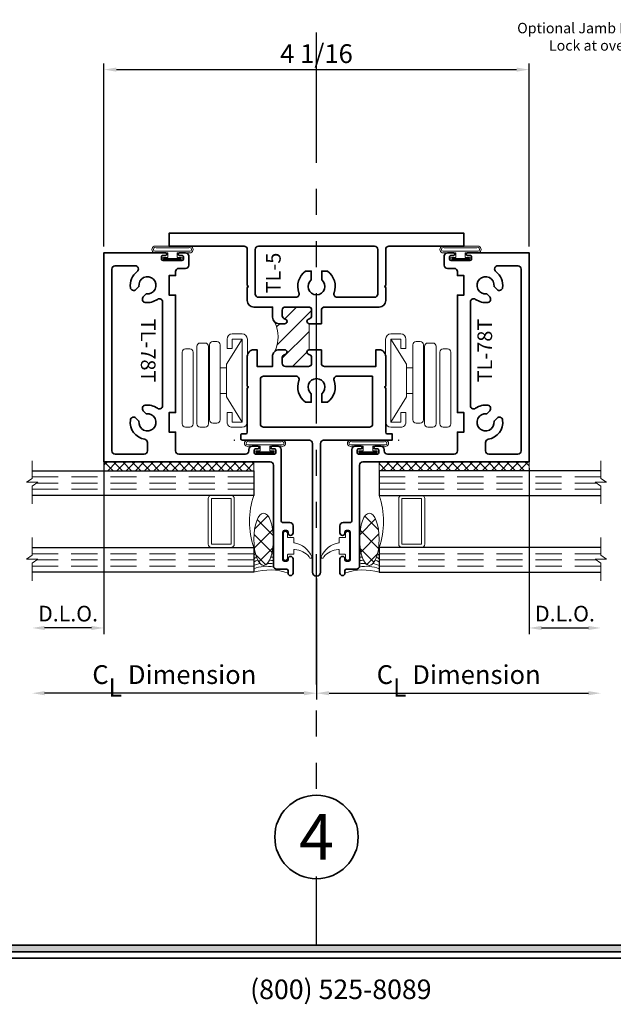
# Model space of a CAD drawing. Extents: x -0.7 to 15.7, y -0.7 to 20.7.
# Drawn here: x 4.3 to 10, y -0.1 to 9.3 of the extents above; entities that cross this region are included whole.
import ezdxf
from ezdxf import colors
from ezdxf.entities.mleader import LeaderData, LeaderLine
from ezdxf.enums import TextEntityAlignment as Align
from ezdxf.math import Vec2, Vec3

# ---------------------------------------------------------------- set-up
doc = ezdxf.new("R2010")
doc.units = 0
doc.header["$MEASUREMENT"] = 0
doc.set_wipeout_variables(frame=1)
doc.linetypes.add('HIDDEN', pattern=[0.375, 0.25, -0.125])
doc.linetypes.add('PHANTOM', pattern=[2.5, 1.25, -0.25, 0.25, -0.25, 0.25, -0.25])
doc.layers.get('0').update_dxf_attribs({"lineweight": 35})
doc.layers.get('Defpoints').update_dxf_attribs({"color": 253})
doc.layers.add('Dimension', color=22, linetype='Continuous', lineweight=25)
doc.layers.add('Text', color=160, linetype='Continuous', lineweight=25)
doc.styles.add('Arial', font='arial.ttf')
doc.styles.get("Standard").update_dxf_attribs({"font": 'arial.ttf'})
doc.dimstyles.get("Standard").update_dxf_attribs({"dimscale": 2, "dimtxt": 0.09, "dimasz": 0.06, "dimexe": 0.03, "dimexo": 0.03, "dimgap": 0.03, "dimtad": 1, "dimdec": 4, "dimzin": 0, "dimdsep": 46, "dimlunit": 5, "dimtxsty": 'Standard', "dimcen": 0.03, "dimclrd": 256, "dimclre": 256, "dimclrt": 256, "dimadec": 0, "dimazin": 0, "dimtfac": 1, "dimtdec": 4, "dimtofl": 0, "dimtmove": 0, "dimatfit": 2, "dimfxl": 1, "dimfrac": 2, "dimtolj": 1, "dimtzin": 0, "dimlwd": 25, "dimlwe": 25, "dimarcsym": 0})

# ---------------------------------------------------------------- blocks, each defined once
blk = doc.blocks.new('*U128')
blk.add_hatch(color=256).paths.add_polyline_path([(0, 0.397561294783688), (14.32528490935859, 0.397561294783688), (14.32528490935859, 0.460061294783688), (0, 0.460061294783688)])
blk.add_line((0, 0.3360612947836892), (14.32528490935859, 0.3360612947836892))
blk.add_lwpolyline([(0, 0.397561294783688), (14.32528490935859, 0.397561294783688), (14.32528490935859, 0.460061294783688), (0, 0.460061294783688)], close=True)
at = {"insert": (7.395862609984347, -0.05525238744884034), "char_height": 0.1875, "attachment_point": 8}
blk.add_mtext('{\\fArial|b0|i0|c0|p34;(800) 525-8089}', dxfattribs=at)
at = {"style": 'Arial'}
for tag, height, p in [('SERIES_HEADER', 0.315, (0.003882109119634602, 20.18156056572586)), ('PAGE_HEADER', 0.315, (0.003882109119634602, 19.64603191633977)), ('NOTE', 0.125, (0.009751796362233112, 18.93178638396651))]:
    blk.add_attdef(tag, text='', height=height, dxfattribs=at).set_placement(p, align=Align.TOP_LEFT)
blk.add_attdef('LEFT_YEAR', text='', height=0.125, rotation=90, dxfattribs=at).set_placement((0.009629323286767466, 5.984279294949275), align=Align.BOTTOM_LEFT)
blk.add_attdef('SERIES_ODD', text='', height=0.1875, dxfattribs=at).set_placement((13.41439530539495, -0.05550818553888126), align=Align.BOTTOM_RIGHT)
blk.add_attdef('SECTION_ODD', text='', height=0.1875, dxfattribs=at).set_placement((13.66948705598718, -0.05550818553888126), align=Align.BOTTOM_CENTER)
blk.add_attdef('SHEET_NUMBER_ODD', text='', height=0.1875, dxfattribs=at).set_placement((14.0086264866171, -0.05550818553888126), align=Align.BOTTOM_LEFT)
blk = doc.blocks.new('4barpo')
at = {"lineweight": 9}
for points in [[(0.01999999999999957, 0.2649999999999997), (0.07000000000000028, 0.2649999999999997), (0.07000000000000028, 0.1749999999999998, -0.4142135623730999), (0.01999999999999957, 0.125), (-0.07499999999999929, 0.1249999999999995, -0.414213562373095), (-0.125, 0.1749999999999998), (-0.1250000000000002, 0.9699999999999998, -0.4142135623730949), (-0.07499999999999929, 1.02), (0.01999999999999869, 1.020000000000001, -0.4142135623730916), (0.07000000000000028, 0.9700000000000005), (0.07000000000000028, 0.8799999999999999), (0.01999999999999957, 0.8799999999999999), (0.01999999999999957, 0.9699999999999998), (-0.07499999999999929, 0.9700000000000033), (-0.07499999999999929, 0.1749999999999998), (0.02000000000000046, 0.1749999999999999)], [(0.1662405352684173, 0.9474758272301), (0.2067500000000031, 0.9474758272301003, -0.4142135623730955), (0.2380000000000031, 0.9162258272301003), (0.2380000000000031, 0.194916460881121, -0.414213562373095), (0.2067500000000031, 0.163666460881121), (0.1662405352684173, 0.163666460881121, -0.414213562373095), (0.1349905352684173, 0.194916460881121), (0.1349905352684173, 0.9162258272301, -0.414213562373095)], [(0.2802500000000023, 0.9317882224481203), (0.326750000000001, 0.9317882224481205, -0.4142135623730955), (0.358000000000001, 0.9005382224481205), (0.3580000000000001, 0.1568956076173416, -0.414213562373095), (0.3267500000000001, 0.1256456076173416), (0.2802500000000023, 0.1256456076173416, -0.414213562373095), (0.2490000000000023, 0.1568956076173416), (0.2490000000000023, 0.9005382224481203, -0.414213562373095)], [(0.4272500000000008, 0.8756196564953189), (0.4677500000000023, 0.875619656495319, -0.414213562373095), (0.4990000000000023, 0.844369656495319), (0.4990000000000028, 0.1568702616775122, -0.414213562373095), (0.4677500000000028, 0.1256202616775122), (0.4272500000000008, 0.1256202616775122, -0.414213562373095), (0.3960000000000008, 0.1568702616775122), (0.3960000000000008, 0.8443696564953189, -0.414213562373095)]]:
    blk.add_lwpolyline(points, format="xyb", close=True, dxfattribs=at)
blk.add_lwpolyline([(-0.07499999999999929, 0.9699999999999998), (0.07499999999999929, 0.729949820643844), (0.07499999999999929, 0.6955000000000027), (0.1351201887304589, 0.6955000000000027), (0.1352467673471964, 0.4495000000000022), (0.07499999999999929, 0.4495000000000022), (0.07499999999999929, 0.6955000000000027), (0.07499999999999929, 0.4150501793561627), (-0.07499999999999929, 0.1750000000000025)], dxfattribs=at)
blk = doc.blocks.new('TL-5')
at = {"linetype": 'HIDDEN', "lineweight": 9}
h = blk.add_hatch(dxfattribs=at)
h.set_pattern_fill('ANSI31', color=256, style=0)
h.set_pattern_definition([(45.00000000000001, (-4.440892098500626e-16, -1.984999962682006), (-0.08838834764831843, 0.08838834764831845), [])])
edge = h.paths.add_edge_path()
edge.add_arc((-0.670337709193684, -0.9925000313409983), 0.303290405560701, -28.196936953020497, 28.196936953019474, ccw=False)
edge.add_arc((-0.358844993253711, -1.180000027815999), 0.06249999882500015, 90.00000000000023, 135.0000000000052, ccw=False)
edge.add_line((-0.3588449932537112, -1.117500028990999), (-0.305124994263648, -1.117500028990999))
edge.add_arc((-0.305124994263648, -1.140000028567999), 0.02249999957699966, -80.63108442154532, 90, ccw=False)
edge.add_arc((-0.2963749944281477, -1.193033036159969), 0.03124999941250054, 99.36891557845559, 180.0000000000004)
edge.add_line((-0.3276249938406481, -1.19303303615997), (-0.3276249938406477, -1.246250026570498))
edge.add_arc((-0.2963749944281482, -1.246250026570499), 0.03124999941249951, 179.9999999999996, 269.9999999999996)
edge.add_line((-0.2963749944281484, -1.277500025982998), (-0.07787499853594815, -1.277500025982998))
edge.add_arc((-0.07787499853594815, -1.246250026570498), 0.03124999941250017, 270, 360)
edge.add_line((-0.04662499912344797, -1.246250026570498), (-0.04662499912344842, -1.19303303615997))
edge.add_arc((-0.07787499853594859, -1.193033036159969), 0.03124999941250017, 359.999999999998, 440.631084421544)
edge.add_arc((-0.06912499870044815, -1.140000028567999), 0.02249999957699927, 99.36891557845462, 260.63108442154544, ccw=False)
edge.add_arc((-0.07787499853594657, -1.086967020976029), 0.0312499994124998, 279.3689155784523, 282.2971014991888)
edge.add_line((-0.07121934369709981, -1.117500031340999), (-0.0712193436970987, -0.8675000313409991))
edge.add_arc((-0.07787499853594199, -0.8980330417059699), 0.03124999941249972, 77.70289850081768, 80.63108442155612)
edge.add_arc((-0.06912499870044804, -0.8450000341139987), 0.02249999957699995, 99.36891557845462, 260.63108442154544, ccw=False)
edge.add_arc((-0.07787499853594808, -0.7919670265220287), 0.03124999941249961, 279.3689155784552, 360.0000000000013)
edge.add_line((-0.04662499912344842, -0.791967026522028), (-0.04662499912344842, -0.7387500361114989))
edge.add_arc((-0.07787499853594815, -0.7387500361114989), 0.03124999941249973, 0, 90)
edge.add_line((-0.07787499853594815, -0.7075000366989992), (-0.296374994428148, -0.7075000366989992))
edge.add_arc((-0.2963749944281484, -0.7387500361114994), 0.03124999941250017, 89.99999999999919, 179.9999999999992)
edge.add_line((-0.3276249938406486, -0.7387500361114989), (-0.3276249938406477, -0.7919670265220289))
edge.add_arc((-0.2963749944281481, -0.791967026522029), 0.03124999941249962, 179.9999999999998, 260.6310844215457)
edge.add_arc((-0.305124994263648, -0.8450000341139992), 0.02249999957700001, -90.00000000000108, 80.63108442154441, ccw=False)
edge.add_line((-0.3051249942636485, -0.8675000336909993), (-0.3588449932537121, -0.8675000336909993))
edge.add_arc((-0.3588449932537162, -0.8050000348660101), 0.06249999882498913, 224.999999999995, 270.00000000000375, ccw=False)
at = {"lineweight": 35}
for points in [[(-0.07121934369710003, -0.8675000313409986, 0.01277731662955751), (-0.07278778932926322, -0.8671998977571487, -0.848528137423861), (-0.07278778932926322, -0.8228001704708479, 0.3670917806050418), (-0.04662499912344975, -0.7919670265220276), (-0.04662499912344975, -0.7387500361114985, 0.414213562373095), (-0.07787499853594948, -0.7075000366989987), (-0.2963749944281493, -0.7075000366989987, 0.414213562373095), (-0.3276249938406499, -0.7387500361114985), (-0.327624993840649, -0.7919670265220284, 0.3670917806050421), (-0.3014622036348351, -0.8228001704708483, -0.9214097432656273), (-0.3051249942636498, -0.8675000336909988), (-0.3588449932537134, -0.8675000336909988, -0.414213562373095), (-0.4213449920787138, -0.805000034865998), (-0.4213449920787138, -0.7079700366901622), (-0.6005170955441435, -0.7079700366901613, -0.414213562373091), (-0.6630170943691436, -0.6454700378651628), (-0.6630170943691445, -0.5200000902240094), (-0.6530170945571445, -0.5100000904120117), (-0.6630170943691445, -0.5000000906000135), (-0.6630170943691511, -0.1562499970624993, 0.414213562373095), (-0.6942670937816513, -0.1249999976499991), (-1.413017080269151, -0.12499999765), (-1.413017080269151, 6.661338147750939e-16), (1.413017080269151, -6.661338147750939e-16), (1.413017080269151, -0.1249999976500005), (0.6942670937816517, -0.12499999765, 0.414213562373095), (0.6630170943691511, -0.1562499970624998), (0.6630170943691445, -0.5000000906000135), (0.653017094557145, -0.5100000904120117), (0.6630170943691445, -0.5200000902240094), (0.6630170943691436, -0.6454700378651632, -0.414213562373094), (0.6005170955441432, -0.7079700366901631), (0.07787499853595037, -0.7079700366901622, 0.414213562373095), (0.04662499912345019, -0.7392200361026624), (0.04662499912344997, -0.8675000313409986)], [(-0.5880170957791524, -0.5830000390395977), (-0.5880170957791482, -0.1562499970624984, -0.414213562373095), (-0.5567670963666482, -0.12499999765), (0.5567670963666496, -0.12499999765, -0.414213562373093), (0.5880170957791484, -0.1562499970624989), (0.5880170957791533, -0.5830000390395977, -0.4142135623730971), (0.5567670963666531, -0.6142500384520984), (0.1978853378918757, -0.6142500384520988, -0.5219488874710778), (0.1685666760526519, -0.5721843776525863, 0.337505397029763), (0.1047173693738648, -0.3640004931301133), (0.04999999906000063, -0.3640004931301146), (0.04999999906000063, -0.4462746241383739, -2.894501349967249), (-0.04999999906000019, -0.4462746241383753), (-0.04999999905999974, -0.3640004931301146), (-0.1047173693738639, -0.3640004931301146, 0.3375053970297606), (-0.1685666760526519, -0.5721843776525872, -0.5219488874710814), (-0.1978853378918735, -0.6142500384520984), (-0.5567670963666524, -0.6142500384520979, -0.414213562373095)], [(0.04662499912344997, -1.117500031341), (0.04662499912344975, -1.245780026579334, 0.414213562373095), (0.07787499853594948, -1.277030025991834), (0.5692970961310753, -1.277030025991834), (0.569297096131077, -1.117500028990998), (0.6005170955441392, -1.117500028990998, -0.4142135623730971), (0.6630170943691387, -1.180000027815999), (0.6630170943691369, -1.464999972457997), (0.6530170945571374, -1.474999972269995), (0.6630170943691369, -1.484999972082007), (0.6630170943691387, -1.907999964129594, 0.414213562373095), (0.6780170940871391, -1.922999963847595), (0.7250170932035469, -1.922999963847595), (0.7250170932035469, -1.984999962682007), (0.0684999980871992, -1.984999962682006, 0.4142135623730993), (0.03749999866999598, -2.015999962099206), (0.03749999866999776, -3.250241989226701, -0.9999999999999994), (-0.03749999866999953, -3.250241989226701), (-0.03749999867000087, -2.015999962099205, 0.4142135623730868), (-0.06849999808720009, -1.984999962682006), (-0.710017093485547, -1.984999962682006, -0.414213562373095), (-0.7250170932035476, -1.969999962964005), (-0.7250170932035473, -1.937999963565594, -0.4142135623730993), (-0.710017093485547, -1.922999963847593), (-0.67801709408714, -1.922999963847594, 0.414213562373095), (-0.6630170943691394, -1.907999964129593), (-0.6630170943691378, -1.484999972082006), (-0.6530170945571379, -1.474999972269994), (-0.6630170943691378, -1.464999972457995), (-0.6630170943691391, -1.180000027815998, -0.4142135623730971), (-0.6005170955441401, -1.117500028990998), (-0.5692970961310757, -1.117500028990998), (-0.5692970961310748, -1.277030025991834), (-0.4213449920787125, -1.277030025991834), (-0.4213449920787125, -1.180000027815999, -0.4142135623730984), (-0.3588449932537126, -1.117500028990998), (-0.3051249942636494, -1.117500028990999, -0.9214097432656261), (-0.3014622036348356, -1.162199892211148, 0.3670917806050373), (-0.3276249938406495, -1.193033036159969), (-0.327624993840649, -1.246250026570498, 0.414213562373095), (-0.2963749944281497, -1.277500025982998), (-0.07787499853594948, -1.277500025982998, 0.414213562373095), (-0.04662499912344931, -1.246250026570498), (-0.04662499912344975, -1.193033036159969, 0.3670917806050421), (-0.07278778932926322, -1.162199892211148, -0.848528137423861), (-0.07278778932926322, -1.117800164924849, 0.01277731662954876), (-0.07121934369710115, -1.117500031340999)], [(0.5380170967191384, -1.370750024229899), (0.538017096719134, -1.828749965619507, -0.414213562373094), (0.5067670973066343, -1.859999965032007), (-0.5067670973066347, -1.859999965032006, -0.414213562373091), (-0.5380170967191347, -1.828749965619506), (-0.5380170967191373, -1.402000023642398, -0.4142135623730991), (-0.5067670973066376, -1.370750024229898), (-0.1978853378918766, -1.370750024229899, -0.5219488874710765), (-0.1685666760526527, -1.41281568502941, 0.3375053970297796), (-0.1047173693738546, -1.62099956955189), (-0.04999999906000063, -1.62099956955189), (-0.04999999906000063, -1.538725438543624, -2.894501349967316), (0.0499999990599993, -1.538725438543624), (0.0499999990599993, -1.62099956955189), (0.1047173693738523, -1.620999569551891, 0.3375053970297833), (0.1685666760526532, -1.41281568502941, -0.5219488874710767), (0.1978853378918766, -1.370750024229899)]]:
    blk.add_lwpolyline(points, format="xyb", close=True, dxfattribs=at)
at = {"linetype": 'Continuous', "lineweight": 9}
blk.add_lwpolyline([(-0.4030391662470212, -0.8491942078593073, -0.251154222065772), (-0.4030391662470239, -1.135805854822694, -0.1989123673796805), (-0.3588449932537112, -1.117500028990999), (-0.305124994263648, -1.117500028990999, -0.9214097432656261), (-0.3014622036348342, -1.162199892211149, 0.3670917806050373), (-0.3276249938406481, -1.19303303615997), (-0.3276249938406477, -1.246250026570498, 0.414213562373095), (-0.2963749944281484, -1.277500025982998), (-0.07787499853594815, -1.277500025982998, 0.414213562373095), (-0.04662499912344797, -1.246250026570498), (-0.04662499912344842, -1.19303303615997, 0.3670917806050421), (-0.07278778932926189, -1.162199892211148, -0.848528137423861), (-0.07278778932926189, -1.117800164924849, 0.01277731662954876), (-0.07121934369709981, -1.117500031340999), (-0.0712193436970987, -0.8675000313409991), (-0.0712193436970987, -0.8675000313409991, 0.0127773166295575), (-0.07278778932926189, -0.8671998977571491, -0.848528137423861), (-0.07278778932926189, -0.8228001704708483, 0.3670917806050418), (-0.04662499912344842, -0.791967026522028), (-0.04662499912344842, -0.7387500361114989, 0.414213562373095), (-0.07787499853594815, -0.7075000366989992), (-0.296374994428148, -0.7075000366989992, 0.414213562373095), (-0.3276249938406486, -0.7387500361114989), (-0.3276249938406477, -0.7919670265220289, 0.3670917806050421), (-0.3014622036348338, -0.8228001704708487, -0.9214097432656273), (-0.3051249942636485, -0.8675000336909993), (-0.3588449932537121, -0.8675000336909993, -0.1989123673796978)], format="xyb", close=True, dxfattribs=at)
at = {"layer": 'Defpoints', "lineweight": 0}
for centre in [(-0.7875170932035478, -1.984999962682007), (0.7875170932035469, -1.984999962682007)]:
    blk.add_circle(centre, 0.002793841843284121, dxfattribs=at)
at = {"oblique": 10, "flags": 8}
blk.add_attdef('ID', text='', height=0.14, rotation=90, dxfattribs=at).set_placement((-0.4134038293065072, -0.3819404815022789), align=Align.MIDDLE_CENTER)
blk = doc.blocks.new('BackerRod-188')
at = {"lineweight": 9}
h = blk.add_hatch(dxfattribs=at)
h.set_pattern_fill('ANSI37', color=256, style=0)
h.set_pattern_definition([(45.00000000000001, (0, 0), (-0.08838834764831843, 0.08838834764831845), []), (135, (0, 0), (-0.08838834764831845, -0.08838834764831843), [])])
edge = h.paths.add_edge_path()
edge.add_ellipse((0.125, 0.2499999999999999), major_axis=(0, -0.2499999999999999), ratio=0.3750000000000001, start_angle=0, end_angle=360)
blk.add_ellipse((0.125, 0.2499999999999999), major_axis=(0, -0.2499999999999999), ratio=0.3750000000000001, dxfattribs=at)
blk = doc.blocks.new('Cap-3325')
at = {"lineweight": 9}
blk.add_lwpolyline([(-0.2258721018368746, 0.1446755699060092), (-0.2258721018368746, 0.1446755699060092), (-0.2258721018368746, 0.1446755699060092), (-0.2258721018357783, 0.1446755699034326, 0.006816767323511685), (-0.2499999999999947, 0.1430306357115713), (-0.2499999999999948, 0.1116722005856325, -0.01083847611268194), (-0.2129792546207437, 0.1140082768836709), (-0.1924413090058288, 0.08335608560167168, 0.01748311097470604), (-0.2499999999999946, 0.08030549923815344), (-0.2499999999999947, 0.06049966415172281), (-0.2523282723001173, 0.04871272092185697, -0.1505488514487918), (-0.06249999999999975, 0.03209891952301858), (-0.06249999999999969, -3.33066907387547e-16, 0.1553498614766541), (-0.3910000000000391, -0.009500000004405651), (-0.3910000000000391, 0.01449966415176607, -0.4142135623725454), (-0.3760000000000527, 0.029499664151724), (-0.2809999999999953, 0.02949966415172223, 0.4142135623730924), (-0.2499999999999947, 0.06049966415172281), (-0.2499999999999947, 0.06049966415172281), (-0.2499999999999953, 0.1743816541693093, -0.005086772859516886), (-0.2350403910844086, 0.1754418242918933), (-0.2258721018368746, 0.1446755699060092), (-0.2129792546207436, 0.1140082768836707), (-0.1924413090058285, 0.08335608560167168, 0.5189179358391812), (-0.122130911950497, 0.08335608560167038), (-0.1015929663355805, 0.1140082768836705), (-0.08870011912035045, 0.1446755699034326), (-0.07953182987191632, 0.1754418242918925, -0.1470261618161784), (-0.06250000000000003, 0.1598978420112401), (-0.06249999999999994, 0.1280244483659858, -0.007117378468581207), (-0.0887001191203508, 0.1446755699034327), (-0.1015929663355811, 0.1140082768836705, -0.1078727721389207), (-0.0625, 0.0961040466979497), (-0.06249999999999983, 0.06413104580943307, 0.02053088104681652), (-0.1221309119504981, 0.08335608560167049)], format="xyb", dxfattribs=at)
blk = doc.blocks.new('Tape-SGT09')
at = {"lineweight": 9}
h = blk.add_hatch(dxfattribs=at)
h.set_pattern_fill('ANSI37', color=256, scale=0.5, style=0)
h.set_pattern_definition([(45, (-2.447775830664234, -3.539091137689492), (-0.04419417382415922, 0.04419417382415922), []), (135, (-2.447775830664234, -3.539091137689492), (-0.04419417382415922, -0.04419417382415922), [])])
h.paths.add_polyline_path([(-1.4375, -0.08499999999999995), (0, -0.08499999999999996), (0, 0), (-1.4375, 1.387778780781446e-17)])
blk.add_lwpolyline([(-1.4375, -0.08499999999999995), (0, -0.08499999999999996), (0, 0), (-1.4375, 1.387778780781446e-17)], close=True, dxfattribs=at)
blk = doc.blocks.new('*U116')
at = {"linetype": 'HIDDEN', "lineweight": 9}
for p, q in [((0.059, 2.620126338115369e-17), (0.05899999999999883, 2.125)), ((0.118, 5.240252676230739e-17), (0.1179999999999989, 2.080910484647801)), ((0.177, 7.860379014346109e-17), (0.1769999999999993, 2.125))]:
    blk.add_line(p, q, dxfattribs=at)
at = {"lineweight": 9}
blk.add_lwpolyline([(0.3316202231442708, 2.125), (0.1630830381744539, 2.125), (0.1249999999999988, 2.179018615774532), (0.1249999999999988, 2.070981384225468), (0.08691696182554381, 2.125), (-0.08162022314427317, 2.125)], dxfattribs=at)
at = {"lineweight": 25}
blk.add_lwpolyline([(0.2359999999999991, 2.125), (0.236, 1.048050535246148e-16), (0, 0), (-1.165734175856414e-15, 2.125)], dxfattribs=at)
blk = doc.blocks.new('*U76')
at = {"lineweight": 9}
for points in [[(-1.249, -0.7897500000000006), (-1.249, -0.3522500000000006, -0.4142135623730948), (-1.21775, -0.3210000000000006), (-1.4365, -0.3210000000000006, -0.1668159018940809), (-1.4365, -0.8210000000000006), (-1.216872552077041, -0.8210000000000006, -0.4221899789615675), (-1.249, -0.7897500000000006)], [(-1.21775, -0.8209999999999997), (-1.03025, -0.8209999999999997, 0.414213562373095), (-0.9989999999999997, -0.7897499999999997), (-0.9989999999999997, -0.3522499999999997, 0.414213562373095), (-1.03025, -0.3209999999999997), (-1.21775, -0.3209999999999997, 0.414213562373095), (-1.249, -0.3522499999999997), (-1.249, -0.7897499999999997, 0.414213562373095)]]:
    blk.add_lwpolyline(points, format="xyb", close=True, dxfattribs=at)
blk.add_lwpolyline([(-1.21775, -0.7897499999999997), (-1.03025, -0.7897499999999997), (-1.03025, -0.3522499999999997), (-1.21775, -0.3522499999999997)], close=True, dxfattribs=at)
at = {"xscale": -1, "rotation": 270}
for p in [(-1.4375, -0.3209999999999997), (-1.4365, -1.057)]:
    blk.add_blockref('*U116', p, dxfattribs=at)
at = {"lineweight": 9}
for name, p in [('Tape-SGT09', (0, 0)), ('Cap-3325', (-1.373999999999999, -1.057))]:
    blk.add_blockref(name, p, dxfattribs=at)
blk.add_blockref('BackerRod-188', (-1.655249999999999, -0.9918740913089708))
blk = doc.blocks.new('TL-78T')
at = {"lineweight": 35}
for points in [[(-0.449549999999998, -0.7745000500000436, -0.4142135623735113), (-0.4645500000000199, -0.7895000500000442), (-0.5315499999999526, -0.7895000499999483, 0.4142135623735009), (-0.5625499999999958, -0.8205000499999489), (-0.5625499999999976, -0.8885000500202487, 0.4130501484133413), (-0.5395500000000121, -0.9115000500000192), (-0.5385500000000357, -0.9115000500000192, 0.4130501484133489), (-0.5155500000000112, -0.8885000500000231), (-0.5155500000000396, -0.8795000499999801, -0.414213562373095), (-0.5005500000000532, -0.8645000499999937), (-0.4805499999999862, -0.8645000500000222, -0.4142135623728176), (-0.4655499999999998, -0.8795000500000085), (-0.4655499999999998, -1.144500050000052, -0.414213562373095), (-0.4805499999999862, -1.159500050000038), (-0.5005500000000532, -1.159500050000038, -0.4142135623728176), (-0.5155500000000396, -1.14450005000008), (-0.5155500000000396, -1.135500050000037, 0.4173913043485524), (-0.5385500000000073, -1.112500050000041), (-0.5395500000000405, -1.112500050000013, 0.417391304347449), (-0.5625500000000082, -1.135500050000037), (-0.5625499999999602, -1.273499714147395, 0.9999999999999994), (-0.5155500000000396, -1.273499714156139), (-0.5155500000000396, -1.249500049999967, -0.4142135623725454), (-0.5005500000000532, -1.234500050000009), (-0.4055499999999957, -1.234500050000011, 0.4142135623730924), (-0.3745499999999952, -1.20350005000001), (-0.3745499999999952, -1.20350005000001), (-0.3745500000000005, -0.2379997141517294, -0.4142135623730825), (-0.3435499999999999, -0.206999714151727), (1.249449999999999, -0.206999714151733), (1.249450000000007, 1.797500000000009), (0.6604499500000115, 1.797500000000006, 0.9999999999999999), (0.6604499500000115, 1.7725), (0.6829500000000112, 1.7725, -0.4142135623731296), (0.69795000000001, 1.7575), (0.69795000000001, 1.737499999999989, -0.4142135623730603), (0.6829500000000112, 1.722499999999989), (0.5029499000000067, 1.722499999999989, -0.4142135623730603), (0.4879499000000079, 1.737499999999989), (0.4879499000000079, 1.7575, -0.4142135623731296), (0.5029499000000067, 1.7725), (0.5254499500000064, 1.7725, 0.9999999999999999), (0.5254499500000064, 1.797500000000006), (0.4684500000000172, 1.797500000000004, 0.414213562373095), (0.4374500000000184, 1.766500000000004), (0.4374500000000184, 1.678499999999988, 0.4142135623731035), (0.4684500000000172, 1.647499999999988), (0.5314499999999841, 1.647499999999986, -0.4142135623730867), (0.5624499999999829, 1.616499999999987), (0.5624499999999829, 1.578750000000007), (0.6249500000000042, 1.578750000000007), (0.6249500000000042, 1.391250000000007), (0.5624499999999856, 1.391250000000007), (0.5624500000000064, 0.2662500000000072), (0.6249500000000042, 0.2662500000000072), (0.6249500000000038, 0.07875000000000698), (0.5624500000000113, 0.07875000000000676), (0.562450000000014, -0.10099971415173, -0.4142135623731009), (0.5314500000000139, -0.1319997141517304), (-0.1075500799999854, -0.1319997141517277, -0.4142135623730948), (-0.1385500799999851, -0.1009997141517278), (-0.1385500799999851, -0.08799966415172844, 0.4142135623730951), (-0.1695500799999857, -0.05699966415172786), (-0.2265500399999828, -0.05699966415171454, 0.9999999999999288), (-0.2265500399999846, -0.08199966415173443), (-0.2040499999999911, -0.08199966415173354, -0.414213562373095), (-0.1890499999999905, -0.09699966415173411), (-0.1890499999999941, -0.1169997141517272, -0.4142135623730603), (-0.2040499999999911, -0.1319997141517277), (-0.3840500799999939, -0.1319997141517277, -0.4142135623730951), (-0.3990500799999944, -0.1169997141517307), (-0.3990500799999944, -0.09699966415173411, -0.4142135623730344), (-0.3840500799999939, -0.08199966415173354), (-0.3615500399999968, -0.08199966415172644, 0.9999999999999999), (-0.3615500399999968, -0.05699966415172075), (-0.4185499999999992, -0.05699966415172786, 0.414213562373095), (-0.4495499999999998, -0.08799966415172844)], [(0.9959199761280161, 1.462581995969887, 0.2716608453824617), (0.9317858429136147, 1.616747448979589, -0.7197922401494238), (0.9504489406731486, 1.672500000000006), (1.143450000000005, 1.672500000000006, -0.414213562373095), (1.174450000000006, 1.641500000000005), (1.174449999999994, -0.1009997141517307, -0.4142135623730932), (1.143449999999995, -0.1319997141517306), (0.863450000000007, -0.1319997141517306, -0.414213562373088), (0.8324500000000074, -0.1009997141517314), (0.8324500000000051, -0.02103294293215985, -0.3684223443150514), (0.8585469387755144, 0.009576859266300364, 0.4076264661342809), (0.995919976128017, 0.1949180040301293, 0.6199734778760362), (0.9432871249417226, 0.2126264468230703), (0.9142071170425098, 0.1835464389238575, -2.962440474840736), (0.8434964389238552, 0.2542571170425116), (0.872576446823068, 0.2833371249417245, 0.6199734778760345), (0.8548680040301267, 0.3359699761280197, 0.1915480499902535), (0.7364806122449071, 0.3067195090659376, -0.6101957451765235), (0.6874500000000051, 0.3319365077389362), (0.6874499999999953, 1.325563492261086, -0.6101957451765554), (0.7364806122448982, 1.350780490934084, 0.1915480499902676), (0.854868004030125, 1.321530023871997, 0.6199734778760366), (0.8725764468230658, 1.374162875058291), (0.8434964389238561, 1.403242882957502, -2.96244047484074), (0.9142071170425102, 1.473953561076157), (0.9432871249417213, 1.444873553176947, 0.6199734778760339)]]:
    blk.add_lwpolyline(points, format="xyb", close=True, dxfattribs=at)
at = {"oblique": 10, "flags": 8}
blk.add_attdef('ID', text='', height=0.14, rotation=90, dxfattribs=at).set_placement((0.8253113054556788, 0.859833067986143), align=Align.MIDDLE_CENTER)
blk = doc.blocks.new('HLTW-2')
at = {"linetype": 'Continuous', "lineweight": 9}
blk.add_lwpolyline([(-0.1044188728754092, 0.07499999999999218, -0.4142135623733031), (-0.09941887287541018, 0.07999999999999119), (-0.04941887287543078, 0.07999999999999652, 0.4142135623731991), (-0.04441887287542822, 0.08499999999999375), (-0.04441887287542822, 0.117999999999995, -0.9999999999999999), (-0.004418872875418416, 0.117999999999995), (-0.004418872875418429, -0.1180000000000092), (-0.004418872875418429, -0.1180000000000092, -0.9999999999999999), (-0.04441887287542823, -0.1180000000000092), (-0.04441887287542823, -0.08500000000000796, 0.414213562373095), (-0.04941887287543079, -0.0800000000000054), (-0.09941887287541729, -0.08000000000000362, -0.4142135623731992), (-0.1044188728754198, -0.0750000000000064), (-0.1044188728754198, -0.04015553633810453, 0.6061945227435822), (-0.1122793199798474, -0.03605458006391781, 0.2083125677146257), (-0.2528118083346262, -0.105339581580427, -1.085740076383629), (-0.2770914809686826, -0.10592735530239, -0.2616725551368047), (-0.106773431507249, 0.02955719268804558, 0.2588788769735365), (-0.1044188728754202, 0.03380002664279447)], format="xyb", close=True, dxfattribs=at)
blk = doc.blocks.new('*U74')
at = {"lineweight": 9}
for points in [[(1.21775, -0.8209999999999997), (1.03025, -0.8209999999999997, -0.414213562373095), (0.9989999999999997, -0.7897499999999997), (0.9989999999999997, -0.3522499999999997, -0.414213562373095), (1.03025, -0.3209999999999997), (1.21775, -0.3209999999999997, -0.414213562373095), (1.249, -0.3522499999999997), (1.249, -0.7897499999999997, -0.414213562373095)], [(1.249, -0.7897500000000006), (1.249, -0.3522500000000006, 0.4142135623730948), (1.21775, -0.3210000000000006), (1.4365, -0.3210000000000006, 0.1668159018940809), (1.4365, -0.8210000000000006), (1.216872552077041, -0.8210000000000006, 0.4221899789615675), (1.249, -0.7897500000000006)]]:
    blk.add_lwpolyline(points, format="xyb", close=True, dxfattribs=at)
blk.add_lwpolyline([(1.21775, -0.7897499999999997), (1.03025, -0.7897499999999997), (1.03025, -0.3522499999999997), (1.21775, -0.3522499999999997)], close=True, dxfattribs=at)
at = {"rotation": 90.00000000000001}
for p in [(1.4375, -0.3209999999999997), (1.4365, -1.057)]:
    blk.add_blockref('*U116', p, dxfattribs=at)
at = {"lineweight": 9, "xscale": -1}
for name, p in [('Tape-SGT09', (0, 0)), ('Cap-3325', (1.373999999999999, -1.057))]:
    blk.add_blockref(name, p, dxfattribs=at)
at = {"xscale": -1}
blk.add_blockref('BackerRod-188', (1.655249999999999, -0.9918740913089708), dxfattribs=at)
blk = doc.blocks.new('*D78')
at = {"layer": 'Defpoints', "color": 0, "transparency": 16777216}
for p in [(2.036967093203547, 1.058000323166258), (2.725467093203552, -0.08061989997802677), (2.725467093203552, -0.5337161463003248)]:
    blk.add_point(p, dxfattribs=at)
at = {"layer": 'Dimension', "lineweight": 25, "transparency": 16777216}
for p, q in [((2.036967093203547, 0.998000323166258), (2.036967093203547, -0.5937161463003249)), ((2.156967093203547, -0.5337161463003248), (2.605467093203552, -0.5337161463003248))]:
    blk.add_line(p, q, dxfattribs=at)
at = {"layer": 'Dimension', "transparency": 16777216}
for points in [[(2.156967093203547, -0.5137161463003248), (2.156967093203547, -0.5537161463003248), (2.036967093203547, -0.5337161463003248)], [(2.605467093203552, -0.5137161463003248), (2.605467093203552, -0.5537161463003248), (2.725467093203552, -0.5337161463003248)]]:
    blk.add_solid(points, dxfattribs=at)
at = {"layer": 'Dimension', "transparency": 16777216, "insert": (2.381217093203549, -0.3961070057819074), "char_height": 0.15, "attachment_point": 5}
blk.add_mtext('\\A1;D.L.O.', dxfattribs=at)
blk = doc.blocks.new('*D79')
at = {"layer": 'Defpoints', "color": 0, "transparency": 16777216}
for p in [(-2.036967093203547, 1.203756386068928), (-2.725467093203547, 0.06513616292465585), (-2.725467093203547, -0.5337161463003248)]:
    blk.add_point(p, dxfattribs=at)
at = {"layer": 'Dimension', "lineweight": 25, "transparency": 16777216}
for p, q in [((-2.036967093203547, 1.143756386068928), (-2.036967093203547, -0.5937161463003249)), ((-2.156967093203547, -0.5337161463003248), (-2.605467093203547, -0.5337161463003248))]:
    blk.add_line(p, q, dxfattribs=at)
at = {"layer": 'Dimension', "transparency": 16777216}
for points in [[(-2.605467093203547, -0.5137161463003248), (-2.605467093203547, -0.5537161463003248), (-2.725467093203547, -0.5337161463003248)], [(-2.156967093203547, -0.5137161463003248), (-2.156967093203547, -0.5537161463003248), (-2.036967093203547, -0.5337161463003248)]]:
    blk.add_solid(points, dxfattribs=at)
at = {"layer": 'Dimension', "transparency": 16777216, "insert": (-2.381217093203547, -0.3961070057819074), "char_height": 0.15, "attachment_point": 5}
blk.add_mtext('\\A1;D.L.O.', dxfattribs=at)
blk = doc.blocks.new('*D80')
at = {"layer": 'Defpoints', "color": 0, "transparency": 16777216}
for p in [(0, 0), (2.725467093203552, -0.08061989997802677), (2.725467093203552, -1.158716146300325)]:
    blk.add_point(p, dxfattribs=at)
at = {"layer": 'Dimension', "lineweight": 25, "transparency": 16777216}
for p, q in [((-3.673940397442059e-18, -0.06), (-7.462484138179453e-17, -1.218716146300325)), ((0.1199999999999999, -1.158716146300325), (2.605467093203552, -1.158716146300325))]:
    blk.add_line(p, q, dxfattribs=at)
at = {"layer": 'Dimension', "transparency": 16777216}
for points in [[(0.1199999999999999, -1.138716146300325), (0.1199999999999999, -1.178716146300325), (-7.095090098435247e-17, -1.158716146300325)], [(2.605467093203552, -1.138716146300325), (2.605467093203552, -1.178716146300325), (2.725467093203552, -1.158716146300325)]]:
    blk.add_solid(points, dxfattribs=at)
at = {"layer": 'Dimension', "transparency": 16777216, "insert": (1.362733546601776, -0.9805149577600795), "char_height": 0.18, "attachment_point": 5}
blk.add_mtext('\\A1;C{\\H0.97222x;\\S^ L;} Dimension', dxfattribs=at)
blk = doc.blocks.new('*D81')
at = {"layer": 'Defpoints', "color": 0, "transparency": 16777216}
for p in [(0, 0), (-2.725467093203547, -0.08061989997801255), (-2.725467093203547, -1.158716146300325)]:
    blk.add_point(p, dxfattribs=at)
at = {"layer": 'Dimension', "lineweight": 25, "transparency": 16777216}
for p, q in [((-3.673940397442059e-18, -0.06), (-7.462484138179453e-17, -1.218716146300325)), ((-0.1200000000000001, -1.158716146300325), (-2.605467093203547, -1.158716146300325))]:
    blk.add_line(p, q, dxfattribs=at)
at = {"layer": 'Dimension', "transparency": 16777216}
for points in [[(-2.605467093203547, -1.138716146300325), (-2.605467093203547, -1.178716146300325), (-2.725467093203547, -1.158716146300325)], [(-0.1200000000000001, -1.138716146300325), (-0.1200000000000001, -1.178716146300325), (-7.095090098435247e-17, -1.158716146300325)]]:
    blk.add_solid(points, dxfattribs=at)
at = {"layer": 'Dimension', "transparency": 16777216, "insert": (-1.362733546601774, -0.9805149577600795), "char_height": 0.18, "attachment_point": 5}
blk.add_mtext('\\A1;C{\\H0.97222x;\\S^ L;} Dimension', dxfattribs=at)
blk = doc.blocks.new('*U92')
at = {"linetype": 'Continuous', "lineweight": 9}
for p, q in [((0.1169997141517277, 0.1560000000000001), (0.1169997141517278, -0.156)), ((0.1319997141517277, 0.1560000000000001), (0.1319997141517278, -0.156))]:
    blk.add_line(p, q, dxfattribs=at)
for points in [[(0.07499999999999753, -0.156, -0.4142135623730951), (0.07499999999999753, -0.156), (0.07499999999999751, -0.0449999999999997), (0.03100000000000002, -0.04499999999999973), (0.03100000000000005, -0.0845, -0.9999999999999999), (-8.992806499463776e-18, -0.0845), (-1.876276911616514e-17, 0.0845, -0.9999999999999999), (0.03100000000000002, 0.0845), (0.031, 0.04500000000000152), (0.07499999999999749, 0.04500000000000153), (0.07499999999999744, 0.1560000000000001, -0.4142135623730951), (0.07499999999999746, 0.1560000000000001, -0.4142135623730951)], [(0.08999999999999754, -0.156, -0.4142135623730943), (0.08999999999999754, -0.156), (0.08999999999999746, 0.1560000000000001, -0.4142135623730952), (0.08999999999999746, 0.1560000000000001, -0.4142135623730952)]]:
    blk.add_lwpolyline(points, format="xyb", dxfattribs=at)
blk.add_lwpolyline([(0.02050000000000004, -0.0845), (0.0205, 0.0845), (0.01049999999999999, 0.0845), (0.01050000000000003, -0.0845)], close=True, dxfattribs=at)
for centre, radius, start, end in [((0.1034998570758625, 0.1664814611267062), 0.03036614695175191, 339.8078703187311, 200.1921296812689), ((0.1034998570758626, 0.1655291132401853), 0.01652422888406773, 324.7829668853467, 215.2170331146534), ((0.1034998570758626, -0.1664814611267061), 0.0303661469517519, 159.8078703187311, 20.1921296812688), ((0.1034998570758627, -0.1655291132401852), 0.01652422888406775, 144.7829668853466, 35.21703311465349)]:
    blk.add_arc(centre, radius, start, end, dxfattribs=at)
blk = doc.blocks.new('*U91')
at = {"linetype": 'Continuous', "lineweight": 9}
for p, q in [((0.1225000000000174, 0.1560000000000001), (0.1225000000000175, -0.156)), ((0.1375000000000174, 0.1560000000000001), (0.1375000000000175, -0.156))]:
    blk.add_line(p, q, dxfattribs=at)
for points in [[(0.07499999999999753, -0.156, -0.4142135623730951), (0.07499999999999753, -0.156), (0.07499999999999751, -0.0449999999999997), (0.03100000000000002, -0.04499999999999973), (0.03100000000000005, -0.0845, -0.9999999999999999), (-8.992806499463776e-18, -0.0845), (-1.876276911616514e-17, 0.0845, -0.9999999999999999), (0.03100000000000002, 0.0845), (0.031, 0.04500000000000152), (0.07499999999999749, 0.04500000000000153), (0.07499999999999744, 0.1560000000000001, -0.4142135623730951), (0.07499999999999746, 0.1560000000000001, -0.4142135623730951)], [(0.08999999999999754, -0.156, -0.4142135623730943), (0.08999999999999754, -0.156), (0.08999999999999746, 0.1560000000000001, -0.4142135623730952), (0.08999999999999746, 0.1560000000000001, -0.4142135623730952)]]:
    blk.add_lwpolyline(points, format="xyb", dxfattribs=at)
blk.add_lwpolyline([(0.02050000000000004, -0.0845), (0.0205, 0.0845), (0.01049999999999999, 0.0845), (0.01050000000000003, -0.0845)], close=True, dxfattribs=at)
for centre, radius, start, end in [((0.1062500000000074, 0.1644700747275288), 0.03237753335092938, 344.8347729630156, 195.1652270369845), ((0.1062500000000074, 0.1639589431149603), 0.01809439900929278, 333.9052599209911, 206.094740079009), ((0.1062500000000075, -0.1644700747275287), 0.03237753335092938, 164.8347729630155, 15.16522703698441), ((0.1062500000000075, -0.1639589431149602), 0.01809439900929279, 153.905259920991, 26.09474007900905)]:
    blk.add_arc(centre, radius, start, end, dxfattribs=at)
blk = doc.blocks.new('*D89')
at = {"layer": 'Defpoints', "color": 0, "transparency": 16777216}
for p in [(9.19960954788285, 8.853608788566447), (5.12567536147574, 7.098131213548302), (9.19960954788285, 7.098131213548302)]:
    blk.add_point(p, dxfattribs=at)
at = {"layer": 'Dimension', "lineweight": 25, "transparency": 16777216}
for p, q in [((5.12567536147574, 7.158131213548302), (5.12567536147574, 8.913608788566448)), ((9.19960954788285, 7.158131213548302), (9.19960954788285, 8.913608788566448)), ((5.24567536147574, 8.853608788566447), (9.079609547882852, 8.853608788566447))]:
    blk.add_line(p, q, dxfattribs=at)
at = {"layer": 'Dimension', "transparency": 16777216}
for points in [[(5.24567536147574, 8.873608788566447), (5.24567536147574, 8.833608788566448), (5.12567536147574, 8.853608788566447)], [(9.079609547882852, 8.873608788566447), (9.079609547882852, 8.833608788566448), (9.19960954788285, 8.853608788566447)]]:
    blk.add_solid(points, dxfattribs=at)
at = {"layer": 'Dimension', "transparency": 16777216, "insert": (7.162642454679296, 9.006678365646938), "char_height": 0.18, "attachment_point": 5}
blk.add_mtext('\\A1;4 1/16', dxfattribs=at)
blk = doc.blocks.new('*U7')
at = {"color": 255, "linetype": 'HIDDEN'}
blk.add_wipeout([(5.998579716235893, 0.5248077224271857), (5.930013302547035, 1.0456213411991442), (5.8163159069858645, 1.5584771502011474), (5.6583528353849655, 2.059472007055886), (5.457326282099931, 2.5447930383937347), (5.214766180584413, 3.0107466581213576), (4.9325185596727374, 3.4537866778421407), (4.612731494185817, 3.8705412954911314), (4.257838756784714, 4.2578387567847), (3.870541295491144, 4.612731494185805), (3.4537866778421553, 4.9325185596727295), (3.0107466581213735, 5.214766180584405), (2.5447930383937525, 5.457326282099924), (2.059472007055905, 5.65835283538496), (1.5584771502011652, 5.81631590698586), (1.0456213411991622, 5.930013302547032), (0.5248077224272056, 5.998579716235891), (1.1443286037120351e-14, 6.021493316242733), (-0.5248077224271829, 5.998579716235891), (-1.0456213411991395, 5.930013302547035), (-1.5584771502011427, 5.816315906985867), (-2.059472007055884, 5.658352835384967), (-2.5447930383937307, 5.457326282099935), (-3.0107466581213544, 5.214766180584419), (-3.453786677842138, 4.932518559672744), (-3.870541295491129, 4.612731494185823), (-4.2578387567846985, 4.257838756784722), (-4.612731494185806, 3.870541295491149), (-4.93251855967273, 3.453786677842162), (-5.214766180584406, 3.0107466581213806), (-5.457326282099926, 2.544793038393758), (-5.658352835384962, 2.0594720070559127), (-5.816315906985863, 1.5584771502011705), (-5.930013302547036, 1.045621341199169), (-5.998579716235897, 0.5248077224272123), (-6.021493316242737, 1.7763568394002505e-14), (-5.9985797162358985, -0.524807722427175), (-5.930013302547045, -1.0456213411991317), (-5.816315906985875, -1.558477150201135), (-5.658352835384977, -2.059472007055877), (-5.457326282099945, -2.544793038393726), (-5.214766180584428, -3.0107466581213487), (-4.932518559672754, -3.453786677842132), (-4.612731494185835, -3.8705412954911225), (-4.257838756784732, -4.257838756784694), (-3.870541295491165, -4.612731494185801), (-3.4537866778421766, -4.932518559672723), (-3.0107466581213966, -5.214766180584402), (-2.5447930383937756, -5.457326282099923), (-2.0594720070559283, -5.658352835384959), (-1.5584771502011887, -5.81631590698586), (-1.0456213411991866, -5.930013302547035), (-0.5248077224272304, -5.998579716235897), (-2.6645352591003757e-15, -6.021493316242738), (0.5248077224271922, -5.9985797162358985), (1.045621341199149, -5.9300133025470405), (1.5584771502011519, -5.81631590698587), (2.059472007055893, -5.658352835384971), (2.5447930383937414, -5.4573262820999355), (3.0107466581213647, -5.214766180584418), (3.4537866778421473, -4.932518559672741), (3.870541295491137, -4.612731494185817), (4.2578387567847065, -4.257838756784713), (4.6127314941858115, -3.870541295491144), (4.932518559672736, -3.453786677842153), (5.21476618058441, -3.0107466581213718), (5.457326282099928, -2.544793038393749), (5.658352835384964, -2.059472007055904), (5.816315906985862, -1.5584771502011616), (5.930013302547033, -1.0456213411991602), (5.998579716235891, -0.5248077224272016), (6.021493316242732, -7.105427357601002e-15)], dxfattribs=at)
for p, q in [((0, 6.396493316242747), (0, 6.39649331624274)), ((0, 6.396493316242747), (0, 6.396493316242747)), ((0, 6.396493316242747), (0, 6.396493316242747)), ((-6.396493316242655, 0), (-6.39649331624274, 0)), ((-6.39649331624274, 0), (-6.39649331624274, 0)), ((-6.39649331624274, 0), (-6.39649331624274, 0)), ((6.39649331624274, 0), (6.39649331624274, 0)), ((6.39649331624274, 0), (6.39649331624274, 0)), ((6.39649331624274, 0), (6.39649331624274, 0)), ((0, -6.396493316242747), (0, -6.396493316242747)), ((0, -6.396493316242747), (0, -6.396493316242747)), ((0, -6.396493316242747), (0, -6.39649331624274))]:
    blk.add_line(p, q)
blk.add_circle((0, 0), 6.39649331624274)
at = {"lineweight": 35, "style": 'Arial'}
blk.add_attdef('DET_NO', text='', height=7, dxfattribs=at).set_placement((0, 0), align=Align.MIDDLE_CENTER)
blk = doc.blocks.new('*U77')
ref = blk.add_blockref('TL-5', (-3.552713678800501e-15, 3.250241989226701))
ref.add_attrib('ID', 'TL-5', dxfattribs={"height": 0.14, "rotation": 90, "oblique": 9.999999999999964}).set_placement((-0.4134038293065108, 2.868301507724422), align=Align.MIDDLE_CENTER)
at = {"lineweight": 25, "xscale": -1, "rotation": 270}
for name, p in [('*U91', (-1.38046704320356, 2.987742026544683)), ('*U92', (-0.4934670532035588, 1.133242312392965))]:
    blk.add_blockref(name, p, dxfattribs=at)
at = {"lineweight": 25, "rotation": 90}
for name, p in [('*U91', (1.380467043203554, 2.987742026544683)), ('*U92', (0.4934670532035508, 1.133242312392965))]:
    blk.add_blockref(name, p, dxfattribs=at)
ref = blk.add_blockref('TL-78T', (-0.7875170932035509, 1.265242026544694), dxfattribs=dict(xscale=-1))
ref.add_attrib('ID', 'TL-78T', dxfattribs={"height": 0.14, "rotation": 270, "oblique": 9.999999999999964}).set_placement((-1.61282839865923, 2.125075094530837), align=Align.MIDDLE_CENTER)
ref = blk.add_blockref('TL-78T', (0.7875170932035438, 1.265242026544694))
ref.add_attrib('ID', 'TL-78T', dxfattribs={"height": 0.14, "rotation": 90, "oblique": 9.999999999999964}).set_placement((1.612828398659222, 2.125075094530837), align=Align.MIDDLE_CENTER)
at = {"xscale": -1}
for name, p in [('4barpo', (-0.7875170932035509, 1.265242026544694)), ('HLTW-2', (-0.3219670932035577, 0.2532419765446541))]:
    blk.add_blockref(name, p, dxfattribs=at)
for name, p in [('4barpo', (0.7875170932035438, 1.265242026544694)), ('*U74', (-2.03696709320355, 1.058242312392961)), ('*U76', (2.036967093203549, 1.058242312392951)), ('HLTW-2', (0.3219670932035505, 0.2532419765446541))]:
    blk.add_blockref(name, p)
at = {"layer": 'Dimension'}
dim = blk.add_linear_dim(base=(-2.725467093203547, -0.5337161463003248), p1=(-2.036967093203547, 1.203756386068928), p2=(-2.725467093203547, 0.06513616292465585), angle=180, text='D.L.O.', dimstyle='Standard', override={"dimtxt": 0.075, "dimpost": ' D.L.O.', "dimse2": 1}, dxfattribs=at)
dim.commit()
dim.dimension.update_dxf_attribs({"geometry": '*D79', "text_midpoint": (-2.381217093203547, -0.5337161463003248), "dimtype": 128})
dim = blk.add_linear_dim(base=(2.725467093203552, -0.5337161463003248), p1=(2.036967093203547, 1.058000323166258), p2=(2.725467093203552, -0.08061989997802677), text='D.L.O.', dimstyle='Standard', override={"dimtxt": 0.075, "dimpost": ' D.L.O.', "dimse2": 1}, dxfattribs=at)
dim.commit()
dim.dimension.update_dxf_attribs({"geometry": '*D78', "text_midpoint": (2.381217093203549, -0.5337161463003248), "dimtype": 128})
dim = blk.add_linear_dim(base=(-2.725467093203547, -1.158716146300325), p1=(0, 0), p2=(-2.725467093203547, -0.08061989997801255), angle=180, text='C{\\H0.97222x;\\S^ L;} Dimension', dimstyle='Standard', override={"dimtxt": 0.09, "dimpost": ' D.L.O.', "dimse2": 1}, dxfattribs=at)
dim.commit()
dim.dimension.update_dxf_attribs({"geometry": '*D81', "text_midpoint": (-1.362733546601774, -0.9805149577600795)})
dim = blk.add_linear_dim(base=(2.725467093203552, -1.158716146300325), p1=(0, 0), p2=(2.725467093203552, -0.08061989997802677), text='C{\\H0.97222x;\\S^ L;} Dimension', dimstyle='Standard', override={"dimpost": ' D.L.O.', "dimse2": 1}, dxfattribs=at)
dim.commit()
dim.dimension.update_dxf_attribs({"geometry": '*D80', "text_midpoint": (1.362733546601776, -0.9805149577600795)})

msp = doc.modelspace()

# ---------------------------------------------------------------- linework, layer by layer
at = {"layer": 'Defpoints', "linetype": 'PHANTOM'}
msp.add_line((7.162642454679295, 0.460061294783688), (7.162642454679295, 19.14756129478369), dxfattribs=at)

# ---------------------------------------------------------------- block references
for name, p in [('*U128', (0, 0)), ('*U77', (7.162642454679299, 4.035389187003599))]:
    msp.add_blockref(name, p)

# ---------------------------------------------------------------- dimensions: what is measured, and where the dimension line sits
at = {"layer": 'Dimension'}
dim = msp.add_linear_dim(base=(9.19960954788285, 8.853608788566447), p1=(5.12567536147574, 7.098131213548302), p2=(9.19960954788285, 7.098131213548302), dimstyle='Standard', dxfattribs=at)
dim.commit()
dim.dimension.update_dxf_attribs({"geometry": '*D89', "text_midpoint": (7.162642454679296, 9.006678365646938)})

# ---------------------------------------------------------------- leaders
at = {"layer": 'Text'}
ml = msp.add_multileader_mtext('Standard', dxfattribs=at)
ml.set_content('Optional Jamb Mounted Lift Lock at oversized Vents', color=256)
ml.set_leader_properties(color=256)
ml.build(insert=Vec2(0, 0))
ml.multileader.update_dxf_attribs({"dogleg_length": 0.1, "arrow_head_size": 0.08})
ctx = ml.context
ctx.base_point, ctx.char_height, ctx.arrow_head_size, ctx.landing_gap_size, ctx.plane_origin = Vec3(9.132319401199863, 9.25090591536378), 0.1, 0.08, 0.04, Vec3(11.88440103152933, 8.186054020450861)
ctx.text_align_type = 2
notes = []
notes.append((ctx, [(0, (1, 1, 0), (11.01293331661596, 9.25090591536378), (-1, 0), 0.1, [(0, [(11.88440103152933, 8.186054020450861)], 0, [])])]))
ctx.mtext.insert, ctx.mtext.width, ctx.mtext.alignment, ctx.mtext.flow_direction = Vec3(10.87293331661596, 9.301724469251912), 1.943497490389348, 3, 5
for ctx, leaders in notes:
    for number, flags, end, landing, length, lines in leaders:
        leader = LeaderData()
        leader.index, (leader.has_last_leader_line, leader.has_dogleg_vector, leader.attachment_direction) = number, flags
        leader.last_leader_point, leader.dogleg_vector, leader.dogleg_length = Vec3(end), Vec3(landing), length
        for number, points, colour, breaks in lines:
            line = LeaderLine()
            line.index, line.vertices, line.color, line.breaks = number, Vec3.list(points), colors.encode_raw_color(colour), breaks
            leader.lines.append(line)
        ctx.leaders.append(leader)

# ---------------------------------------------------------------- next in the draw order: block references
at = {"xscale": 0.0625, "yscale": 0.0625, "zscale": 0.0625}
msp.add_blockref('*U7', (7.162642454679295, 1.498627999427484), dxfattribs=at).add_auto_attribs({'DET_NO': '4'})

doc.saveas('drawing.dxf')
